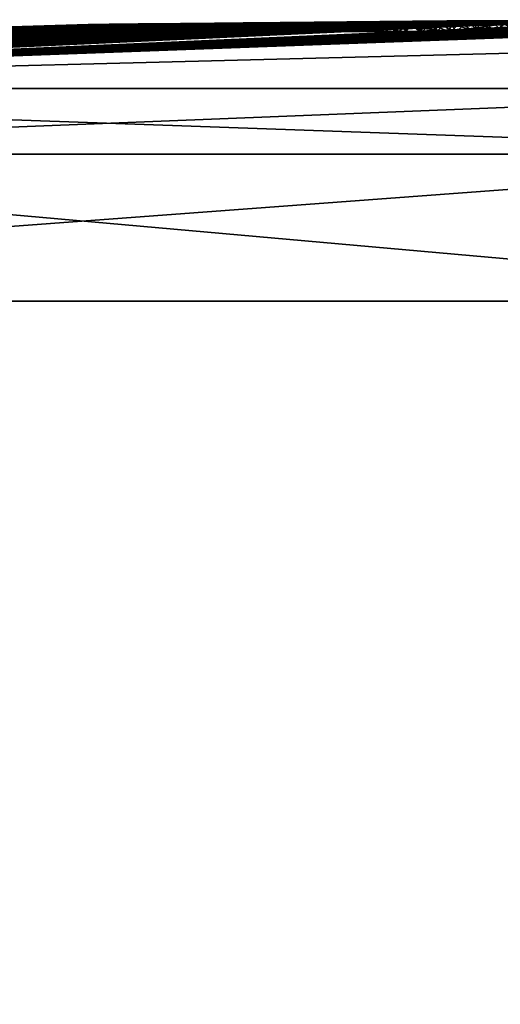
# Model space of a CAD drawing. Units: millimetres. Extents: x -243 to 284, y 0 to 69.
# Drawn here: x 236 to 240, y 62 to 69 of the extents above; entities that cross this region are included whole.
import ezdxf

# ---------------------------------------------------------------- set-up
doc = ezdxf.new("R2010")
doc.units = ezdxf.units.MM
doc.header["$LTSCALE"] = 65.185185
for name, color, linetype in [('467', 7, 'CONTINUOUS'), ('470', 7, 'CONTINUOUS'), ('473', 7, 'CONTINUOUS'), ('491', 7, 'CONTINUOUS'), ('492', 7, 'CONTINUOUS'), ('494', 7, 'CONTINUOUS'), ('495', 7, 'CONTINUOUS'), ('599', 7, 'CONTINUOUS'), ('600', 7, 'CONTINUOUS'), ('601', 7, 'CONTINUOUS'), ('602', 7, 'CONTINUOUS'), ('603', 7, 'CONTINUOUS')]:
    doc.layers.add(name, color=color, linetype=linetype)

msp = doc.modelspace()

# ---------------------------------------------------------------- linework, layer by layer
at = {"layer": '467', "linetype": 'Continuous'}
for points in [[(228.9535, 20.9026, 19.3334), (243, 20.9026, 23.8974), (229.188, 66.6275, 19.0105), (228.9535, 20.9026, 19.3334)], [(236.75, 55.9854, -22.7482), (228.9535, 20.9026, -19.3334), (229.188, 66.6275, -19.0105), (236.75, 55.9854, -22.7482)], [(243, 48.7, 23.6548), (243, 66.6275, 23.4983), (229.188, 66.6275, 19.0105), (243, 48.7, 23.6548)], [(240.1146, 47.5128, 23.4886), (243, 48.7, 23.6548), (229.188, 66.6275, 19.0105), (240.1146, 47.5128, 23.4886)], [(238.9001, 44.6227, 23.3329), (240.1146, 47.5128, 23.4886), (229.188, 66.6275, 19.0105), (238.9001, 44.6227, 23.3329)], [(243, 20.9026, 23.8974), (238.9001, 44.6227, 23.3329), (229.188, 66.6275, 19.0105), (243, 20.9026, 23.8974)], [(237.1567, 57.0124, -22.8468), (236.75, 55.9854, -22.7482), (229.188, 66.6275, -19.0105), (237.1567, 57.0124, -22.8468)], [(243, 66.6275, -23.4983), (237.1567, 57.0124, -22.8468), (229.188, 66.6275, -19.0105), (243, 66.6275, -23.4983)], [(237.6195, 57.3463, -22.9572), (237.1567, 57.0124, -22.8468), (243, 66.6275, -23.4983), (237.6195, 57.3463, -22.9572)], [(238.1777, 57.4837, -23.0797), (237.6195, 57.3463, -22.9572), (243, 66.6275, -23.4983), (238.1777, 57.4837, -23.0797)], [(240.5782, 57.5707, -23.4527), (238.1777, 57.4837, -23.0797), (243, 66.6275, -23.4983), (240.5782, 57.5707, -23.4527)]]:
    msp.add_3dface(points, dxfattribs=at)
at = {"layer": '470', "linetype": 'Continuous'}
for points in [[(243, 68.4446, -12.4648), (230.0308, 68.113, -17.8506), (243, 68.5918, -2.8604), (243, 68.4446, -12.4648)], [(243, 68.5918, -2.8604), (230.0308, 68.113, -17.8506), (242.8364, 68.5912, -2.9629), (243, 68.5918, -2.8604)], [(242.8364, 68.5912, -2.9629), (230.0308, 68.113, -17.8506), (242.6566, 68.5905, -3.0562), (242.8364, 68.5912, -2.9629)], [(240.6353, 68.593, 1.1793), (240.4176, 68.5921, 1.0917), (238.2112, 68.5727, 2.0992), (240.6353, 68.593, 1.1793)], [(238.7467, 68.5735, 2.907), (240.6353, 68.593, 1.1793), (238.2112, 68.5727, 2.0992), (238.7467, 68.5735, 2.907)], [(240.4176, 68.5921, 1.0917), (240.2548, 68.5914, 1.0221), (238.2112, 68.5727, 2.0992), (240.4176, 68.5921, 1.0917)], [(240.2548, 68.5914, 1.0221), (240.0857, 68.5906, 0.9434), (238.2112, 68.5727, 2.0992), (240.2548, 68.5914, 1.0221)], [(240.0857, 68.5906, 0.9434), (239.9099, 68.5897, 0.8556), (238.2112, 68.5727, 2.0992), (240.0857, 68.5906, 0.9434)], [(241.2191, 68.5949, 1.3946), (241.0353, 68.5944, 1.3293), (238.7467, 68.5735, 2.907), (241.2191, 68.5949, 1.3946)], [(239.6437, 68.58, 2.955), (241.2191, 68.5949, 1.3946), (238.7467, 68.5735, 2.907), (239.6437, 68.58, 2.955)], [(241.0353, 68.5944, 1.3293), (240.8408, 68.5938, 1.258), (238.7467, 68.5735, 2.907), (241.0353, 68.5944, 1.3293)], [(240.8408, 68.5938, 1.258), (240.6353, 68.593, 1.1793), (238.7467, 68.5735, 2.907), (240.8408, 68.5938, 1.258)], [(230.0308, 68.113, -17.8506), (222.0153, 68.113, -6.8183), (240.642, 68.5841, -3.2116), (230.0308, 68.113, -17.8506)], [(240.642, 68.5841, -3.2116), (222.0153, 68.113, -6.8183), (240.434, 68.5836, -3.1383), (240.642, 68.5841, -3.2116)], [(240.434, 68.5836, -3.1383), (222.0153, 68.113, -6.8183), (240.2324, 68.5831, -3.0483), (240.434, 68.5836, -3.1383)], [(240.2324, 68.5831, -3.0483), (222.0153, 68.113, -6.8183), (240.0389, 68.5826, -2.9433), (240.2324, 68.5831, -3.0483)], [(240.0389, 68.5826, -2.9433), (222.0153, 68.113, -6.8183), (239.8544, 68.5821, -2.8253), (240.0389, 68.5826, -2.9433)], [(238.8162, 68.5822, -0.5729), (222.0153, 68.113, 6.8183), (237.3963, 68.5684, -0.4871), (238.8162, 68.5822, -0.5729)], [(222.0153, 68.113, 6.8183), (238.8162, 68.5822, -0.5729), (237.4286, 68.5682, -0.9005), (222.0153, 68.113, 6.8183)], [(239.8544, 68.5821, -2.8253), (222.0153, 68.113, -6.8183), (239.6792, 68.5817, -2.6948), (239.8544, 68.5821, -2.8253)], [(239.6792, 68.5817, -2.6948), (222.0153, 68.113, -6.8183), (239.517, 68.5814, -2.553), (239.6792, 68.5817, -2.6948)], [(239.517, 68.5814, -2.553), (222.0153, 68.113, -6.8183), (239.3539, 68.581, -2.3819), (239.517, 68.5814, -2.553)], [(239.3539, 68.581, -2.3819), (222.0153, 68.113, -6.8183), (239.211, 68.5808, -2.2012), (239.3539, 68.581, -2.3819)], [(239.211, 68.5808, -2.2012), (222.0153, 68.113, -6.8183), (239.0888, 68.5807, -2.0126), (239.211, 68.5808, -2.2012)], [(239.0888, 68.5807, -2.0126), (222.0153, 68.113, -6.8183), (238.277, 68.5722, -2.3457), (239.0888, 68.5807, -2.0126)], [(238.277, 68.5722, -2.3457), (222.0153, 68.113, -6.8183), (238.0097, 68.5693, -2.4033), (238.277, 68.5722, -2.3457)], [(238.0097, 68.5693, -2.4033), (222.0153, 68.113, -6.8183), (237.629, 68.5662, -2.22), (238.0097, 68.5693, -2.4033)], [(222.0153, 68.113, 6.8183), (237.1005, 68.5651, -0.3441), (237.3963, 68.5684, -0.4871), (222.0153, 68.113, 6.8183)], [(237.259, 68.5659, -1.076), (222.0153, 68.113, 6.8183), (237.4286, 68.5682, -0.9005), (237.259, 68.5659, -1.076)], [(237.629, 68.5662, -2.22), (222.0153, 68.113, -6.8183), (237.388, 68.5648, -1.938), (237.629, 68.5662, -2.22)], [(237.239, 68.5643, -1.5988), (222.0153, 68.113, 6.8183), (237.259, 68.5659, -1.076), (237.239, 68.5643, -1.5988)], [(236.9905, 68.5638, -0.2397), (237.1005, 68.5651, -0.3441), (222.0153, 68.113, 6.8183), (236.9905, 68.5638, -0.2397)], [(222.0153, 68.113, -6.8183), (237.239, 68.5643, -1.5988), (237.388, 68.5648, -1.938), (222.0153, 68.113, -6.8183)], [(222.0153, 68.113, -6.8183), (222.0153, 68.113, 6.8183), (237.239, 68.5643, -1.5988), (222.0153, 68.113, -6.8183)], [(236.8999, 68.5628, -0.1032), (236.9905, 68.5638, -0.2397), (222.0153, 68.113, 6.8183), (236.8999, 68.5628, -0.1032)], [(236.8299, 68.5619, 0.0598), (236.8999, 68.5628, -0.1032), (222.0153, 68.113, 6.8183), (236.8299, 68.5619, 0.0598)], [(236.7815, 68.5613, 0.2445), (236.8299, 68.5619, 0.0598), (222.0153, 68.113, 6.8183), (236.7815, 68.5613, 0.2445)], [(236.7593, 68.5609, 0.4066), (236.7815, 68.5613, 0.2445), (222.0153, 68.113, 6.8183), (236.7593, 68.5609, 0.4066)], [(236.7501, 68.5606, 0.5802), (236.7593, 68.5609, 0.4066), (222.0153, 68.113, 6.8183), (236.7501, 68.5606, 0.5802)], [(236.7536, 68.5604, 0.7645), (236.7501, 68.5606, 0.5802), (222.0153, 68.113, 6.8183), (236.7536, 68.5604, 0.7645)], [(237.0335, 68.5605, 1.9845), (236.9667, 68.5603, 1.8096), (222.0153, 68.113, 6.8183), (237.0335, 68.5605, 1.9845)], [(230.0308, 68.113, 17.8506), (237.0335, 68.5605, 1.9845), (222.0153, 68.113, 6.8183), (230.0308, 68.113, 17.8506)], [(236.7686, 68.5603, 0.9592), (236.7536, 68.5604, 0.7645), (222.0153, 68.113, 6.8183), (236.7686, 68.5603, 0.9592)], [(236.797, 68.5602, 1.1645), (236.7686, 68.5603, 0.9592), (222.0153, 68.113, 6.8183), (236.797, 68.5602, 1.1645)], [(236.9667, 68.5603, 1.8096), (236.9103, 68.5602, 1.6399), (222.0153, 68.113, 6.8183), (236.9667, 68.5603, 1.8096)], [(236.8262, 68.5602, 1.3172), (236.797, 68.5602, 1.1645), (222.0153, 68.113, 6.8183), (236.8262, 68.5602, 1.3172)], [(236.8638, 68.5602, 1.4759), (236.8262, 68.5602, 1.3172), (222.0153, 68.113, 6.8183), (236.8638, 68.5602, 1.4759)], [(236.9103, 68.5602, 1.6399), (236.8638, 68.5602, 1.4759), (222.0153, 68.113, 6.8183), (236.9103, 68.5602, 1.6399)], [(242.6566, 68.5905, -3.0562), (230.0308, 68.113, -17.8506), (242.4605, 68.5899, -3.1387), (242.6566, 68.5905, -3.0562)], [(242.4605, 68.5899, -3.1387), (230.0308, 68.113, -17.8506), (242.2465, 68.5891, -3.2084), (242.4605, 68.5899, -3.1387)], [(242.2465, 68.5891, -3.2084), (230.0308, 68.113, -17.8506), (242.0188, 68.5884, -3.2629), (242.2465, 68.5891, -3.2084)], [(242.0188, 68.5884, -3.2629), (230.0308, 68.113, -17.8506), (241.7831, 68.5876, -3.3016), (242.0188, 68.5884, -3.2629)], [(241.7831, 68.5876, -3.3016), (230.0308, 68.113, -17.8506), (241.5383, 68.5868, -3.3246), (241.7831, 68.5876, -3.3016)], [(241.5383, 68.5868, -3.3246), (230.0308, 68.113, -17.8506), (241.2899, 68.586, -3.3258), (241.5383, 68.5868, -3.3246)], [(241.2899, 68.586, -3.3258), (230.0308, 68.113, -17.8506), (241.0712, 68.5854, -3.3057), (241.2899, 68.586, -3.3258)], [(241.0712, 68.5854, -3.3057), (230.0308, 68.113, -17.8506), (240.8548, 68.5847, -3.2675), (241.0712, 68.5854, -3.3057)], [(240.8548, 68.5847, -3.2675), (230.0308, 68.113, -17.8506), (240.642, 68.5841, -3.2116), (240.8548, 68.5847, -3.2675)], [(239.8181, 68.5698, 4.4824), (239.639, 68.5692, 4.4181), (230.0308, 68.113, 17.8506), (239.8181, 68.5698, 4.4824)], [(243, 68.113, 22.0646), (239.8181, 68.5698, 4.4824), (230.0308, 68.113, 17.8506), (243, 68.113, 22.0646)], [(239.639, 68.5692, 4.4181), (239.4664, 68.5686, 4.3481), (230.0308, 68.113, 17.8506), (239.639, 68.5692, 4.4181)], [(239.4664, 68.5686, 4.3481), (239.3006, 68.5681, 4.2733), (230.0308, 68.113, 17.8506), (239.4664, 68.5686, 4.3481)], [(239.3006, 68.5681, 4.2733), (239.1417, 68.5675, 4.1947), (230.0308, 68.113, 17.8506), (239.3006, 68.5681, 4.2733)], [(239.1417, 68.5675, 4.1947), (238.9902, 68.567, 4.1131), (230.0308, 68.113, 17.8506), (239.1417, 68.5675, 4.1947)], [(238.9902, 68.567, 4.1131), (238.8462, 68.5665, 4.0289), (230.0308, 68.113, 17.8506), (238.9902, 68.567, 4.1131)], [(238.8462, 68.5665, 4.0289), (238.709, 68.5661, 3.9425), (230.0308, 68.113, 17.8506), (238.8462, 68.5665, 4.0289)], [(238.709, 68.5661, 3.9425), (238.5779, 68.5656, 3.8539), (230.0308, 68.113, 17.8506), (238.709, 68.5661, 3.9425)], [(238.5779, 68.5656, 3.8539), (238.4525, 68.5652, 3.7634), (230.0308, 68.113, 17.8506), (238.5779, 68.5656, 3.8539)], [(238.4525, 68.5652, 3.7634), (238.3334, 68.5648, 3.6718), (230.0308, 68.113, 17.8506), (238.4525, 68.5652, 3.7634)], [(238.3334, 68.5648, 3.6718), (238.1767, 68.5642, 3.542), (230.0308, 68.113, 17.8506), (238.3334, 68.5648, 3.6718)], [(238.1767, 68.5642, 3.542), (238.0304, 68.5637, 3.4103), (230.0308, 68.113, 17.8506), (238.1767, 68.5642, 3.542)], [(238.0304, 68.5637, 3.4103), (237.8941, 68.5632, 3.2772), (230.0308, 68.113, 17.8506), (238.0304, 68.5637, 3.4103)], [(237.8941, 68.5632, 3.2772), (237.768, 68.5628, 3.1439), (230.0308, 68.113, 17.8506), (237.8941, 68.5632, 3.2772)], [(237.768, 68.5628, 3.1439), (237.6516, 68.5623, 3.01), (230.0308, 68.113, 17.8506), (237.768, 68.5628, 3.1439)], [(237.6516, 68.5623, 3.01), (237.5446, 68.562, 2.8759), (230.0308, 68.113, 17.8506), (237.6516, 68.5623, 3.01)], [(237.5446, 68.562, 2.8759), (237.447, 68.5617, 2.7426), (230.0308, 68.113, 17.8506), (237.5446, 68.562, 2.8759)], [(237.447, 68.5617, 2.7426), (237.358, 68.5614, 2.61), (230.0308, 68.113, 17.8506), (237.447, 68.5617, 2.7426)], [(237.358, 68.5614, 2.61), (237.277, 68.5611, 2.4781), (230.0308, 68.113, 17.8506), (237.358, 68.5614, 2.61)], [(237.277, 68.5611, 2.4781), (237.2042, 68.5609, 2.3476), (230.0308, 68.113, 17.8506), (237.277, 68.5611, 2.4781)], [(237.2042, 68.5609, 2.3476), (237.1124, 68.5607, 2.1641), (230.0308, 68.113, 17.8506), (237.2042, 68.5609, 2.3476)], [(237.1124, 68.5607, 2.1641), (237.0335, 68.5605, 1.9845), (230.0308, 68.113, 17.8506), (237.1124, 68.5607, 2.1641)], [(237.6581, 68.5712, -0.4865), (238.8162, 68.5822, -0.5729), (237.3963, 68.5684, -0.4871), (237.6581, 68.5712, -0.4865)], [(237.4286, 68.5682, -0.9005), (238.8162, 68.5822, -0.5729), (237.6745, 68.5709, -0.8663), (237.4286, 68.5682, -0.9005)], [(238.8628, 68.5828, -0.3626), (238.8162, 68.5822, -0.5729), (237.6581, 68.5712, -0.4865), (238.8628, 68.5828, -0.3626)], [(237.8345, 68.5732, -0.3495), (238.8628, 68.5828, -0.3626), (237.6581, 68.5712, -0.4865), (237.8345, 68.5732, -0.3495)], [(238.8162, 68.5822, -0.5729), (238.7918, 68.5817, -0.7918), (237.6745, 68.5709, -0.8663), (238.8162, 68.5822, -0.5729)], [(237.6745, 68.5709, -0.8663), (238.7918, 68.5817, -0.7918), (238.1483, 68.5752, -1.1374), (237.6745, 68.5709, -0.8663)], [(238.9295, 68.5834, -0.1629), (238.8628, 68.5828, -0.3626), (237.8345, 68.5732, -0.3495), (238.9295, 68.5834, -0.1629)], [(237.9005, 68.574, -0.135), (238.9295, 68.5834, -0.1629), (237.8345, 68.5732, -0.3495), (237.9005, 68.574, -0.135)], [(239.5662, 68.5878, 0.6395), (239.4041, 68.5868, 0.5097), (237.8705, 68.5731, 0.7949), (239.5662, 68.5878, 0.6395)], [(238.2112, 68.5727, 2.0992), (239.5662, 68.5878, 0.6395), (237.8705, 68.5731, 0.7949), (238.2112, 68.5727, 2.0992)], [(239.4041, 68.5868, 0.5097), (239.2579, 68.5859, 0.3629), (237.8705, 68.5731, 0.7949), (239.4041, 68.5868, 0.5097)], [(239.2579, 68.5859, 0.3629), (239.1271, 68.585, 0.2012), (237.8705, 68.5731, 0.7949), (239.2579, 68.5859, 0.3629)], [(239.1271, 68.585, 0.2012), (239.017, 68.5841, 0.0252), (237.8705, 68.5731, 0.7949), (239.1271, 68.585, 0.2012)], [(237.8705, 68.5731, 0.7949), (239.017, 68.5841, 0.0252), (237.9005, 68.574, -0.135), (237.8705, 68.5731, 0.7949)], [(239.017, 68.5841, 0.0252), (238.9295, 68.5834, -0.1629), (237.9005, 68.574, -0.135), (239.017, 68.5841, 0.0252)], [(238.7918, 68.5817, -0.7918), (238.7915, 68.5813, -1.0177), (238.1483, 68.5752, -1.1374), (238.7918, 68.5817, -0.7918)], [(238.7915, 68.5813, -1.0177), (238.8114, 68.581, -1.2192), (238.1483, 68.5752, -1.1374), (238.7915, 68.5813, -1.0177)], [(238.1483, 68.5752, -1.1374), (238.8114, 68.581, -1.2192), (238.3482, 68.5764, -1.4152), (238.1483, 68.5752, -1.1374)], [(239.9099, 68.5897, 0.8556), (239.7364, 68.5888, 0.7542), (238.2112, 68.5727, 2.0992), (239.9099, 68.5897, 0.8556)], [(239.7364, 68.5888, 0.7542), (239.5662, 68.5878, 0.6395), (238.2112, 68.5727, 2.0992), (239.7364, 68.5888, 0.7542)], [(238.4391, 68.5746, -2.136), (239.0888, 68.5807, -2.0126), (238.277, 68.5722, -2.3457), (238.4391, 68.5746, -2.136)], [(238.8114, 68.581, -1.2192), (238.851, 68.5808, -1.4215), (238.3482, 68.5764, -1.4152), (238.8114, 68.581, -1.2192)], [(238.3482, 68.5764, -1.4152), (238.851, 68.5808, -1.4215), (238.4609, 68.5764, -1.7376), (238.3482, 68.5764, -1.4152)], [(238.9886, 68.5806, -1.8187), (239.0888, 68.5807, -2.0126), (238.4391, 68.5746, -2.136), (238.9886, 68.5806, -1.8187)], [(238.4609, 68.5764, -1.7376), (238.9886, 68.5806, -1.8187), (238.4391, 68.5746, -2.136), (238.4609, 68.5764, -1.7376)], [(238.851, 68.5808, -1.4215), (238.91, 68.5807, -1.6217), (238.4609, 68.5764, -1.7376), (238.851, 68.5808, -1.4215)], [(238.91, 68.5807, -1.6217), (238.9886, 68.5806, -1.8187), (238.4609, 68.5764, -1.7376), (238.91, 68.5807, -1.6217)], [(239.6376, 68.5796, 3.0235), (239.6437, 68.58, 2.955), (238.7467, 68.5735, 2.907), (239.6376, 68.5796, 3.0235)], [(239.7249, 68.5756, 3.7013), (239.6376, 68.5796, 3.0235), (238.7467, 68.5735, 2.907), (239.7249, 68.5756, 3.7013)], [(243, 68.113, -22.0646), (230.0308, 68.113, -17.8506), (243, 68.4446, -12.4648), (243, 68.113, -22.0646)]]:
    msp.add_3dface(points, dxfattribs=at)
at = {"layer": '473', "linetype": 'Continuous'}
for points in [[(243, 68.113, 22.0646), (230.0308, 68.113, 17.8506), (243, 67.6561, 23.0777), (243, 68.113, 22.0646)], [(243, 67.6561, 23.0777), (230.0308, 68.113, 17.8506), (231.4612, 67.6561, 19.9858), (243, 67.6561, 23.0777)], [(230.0308, 68.113, -17.8506), (243, 68.113, -22.0646), (231.4612, 67.6561, -19.9858), (230.0308, 68.113, -17.8506)], [(243, 68.113, -22.0646), (243, 67.6561, -23.0777), (231.4612, 67.6561, -19.9858), (243, 68.113, -22.0646)], [(229.188, 66.6275, 19.0105), (243, 66.6275, 23.4983), (231.4612, 67.6561, 19.9858), (229.188, 66.6275, 19.0105)], [(243, 66.6275, -23.4983), (229.188, 66.6275, -19.0105), (243, 67.6561, -23.0777), (243, 66.6275, -23.4983)], [(243, 67.6561, -23.0777), (229.188, 66.6275, -19.0105), (231.4612, 67.6561, -19.9858), (243, 67.6561, -23.0777)], [(243, 66.6275, 23.4983), (243, 67.6561, 23.0777), (231.4612, 67.6561, 19.9858), (243, 66.6275, 23.4983)]]:
    msp.add_3dface(points, dxfattribs=at)
at = {"layer": '491', "linetype": 'Continuous'}
for points in [[(237.3963, 68.5684, -0.4871), (237.1005, 68.5651, -0.3441), (237.369, 68.513, -0.4795), (237.3963, 68.5684, -0.4871)], [(237.369, 68.513, -0.4795), (237.1005, 68.5651, -0.3441), (237.1005, 68.513, -0.3441), (237.369, 68.513, -0.4795)], [(237.6271, 68.513, -0.4943), (237.3963, 68.5684, -0.4871), (237.369, 68.513, -0.4795), (237.6271, 68.513, -0.4943)], [(237.6581, 68.5712, -0.4865), (237.3963, 68.5684, -0.4871), (237.6271, 68.513, -0.4943), (237.6581, 68.5712, -0.4865)], [(237.8192, 68.513, -0.3715), (237.6581, 68.5712, -0.4865), (237.6271, 68.513, -0.4943), (237.8192, 68.513, -0.3715)], [(237.8345, 68.5732, -0.3495), (237.6581, 68.5712, -0.4865), (237.8192, 68.513, -0.3715), (237.8345, 68.5732, -0.3495)], [(237.9005, 68.513, -0.135), (237.8345, 68.5732, -0.3495), (237.8192, 68.513, -0.3715), (237.9005, 68.513, -0.135)], [(237.9005, 68.574, -0.135), (237.8345, 68.5732, -0.3495), (237.9005, 68.513, -0.135), (237.9005, 68.574, -0.135)]]:
    msp.add_3dface(points, dxfattribs=at)
at = {"layer": '492', "linetype": 'Continuous'}
for points in [[(236.7593, 68.5609, 0.4066), (236.7501, 68.5606, 0.5802), (236.7502, 68.513, 0.5662), (236.7593, 68.5609, 0.4066)], [(236.7501, 68.5606, 0.5802), (236.7536, 68.5604, 0.7645), (236.7502, 68.513, 0.5662), (236.7501, 68.5606, 0.5802)], [(236.7624, 68.513, 0.3757), (236.7593, 68.5609, 0.4066), (236.7502, 68.513, 0.5662), (236.7624, 68.513, 0.3757)], [(236.7502, 68.513, 0.5662), (236.7536, 68.5604, 0.7645), (236.7538, 68.513, 0.7685), (236.7502, 68.513, 0.5662)], [(236.7536, 68.5604, 0.7645), (236.7686, 68.5603, 0.9592), (236.7538, 68.513, 0.7685), (236.7536, 68.5604, 0.7645)], [(236.7538, 68.513, 0.7685), (236.7686, 68.5603, 0.9592), (236.7642, 68.513, 0.916), (236.7538, 68.513, 0.7685)], [(236.7815, 68.5613, 0.2445), (236.7593, 68.5609, 0.4066), (236.7624, 68.513, 0.3757), (236.7815, 68.5613, 0.2445)], [(236.7912, 68.513, 0.1977), (236.7815, 68.5613, 0.2445), (236.7624, 68.513, 0.3757), (236.7912, 68.513, 0.1977)], [(236.7642, 68.513, 0.916), (236.7686, 68.5603, 0.9592), (236.782, 68.513, 1.0684), (236.7642, 68.513, 0.916)], [(236.7686, 68.5603, 0.9592), (236.797, 68.5602, 1.1645), (236.782, 68.513, 1.0684), (236.7686, 68.5603, 0.9592)], [(236.8299, 68.5619, 0.0598), (236.7815, 68.5613, 0.2445), (236.7912, 68.513, 0.1977), (236.8299, 68.5619, 0.0598)], [(236.782, 68.513, 1.0684), (236.797, 68.5602, 1.1645), (236.808, 68.513, 1.2257), (236.782, 68.513, 1.0684)], [(236.8398, 68.513, 0.0322), (236.8299, 68.5619, 0.0598), (236.7912, 68.513, 0.1977), (236.8398, 68.513, 0.0322)], [(236.797, 68.5602, 1.1645), (236.8262, 68.5602, 1.3172), (236.808, 68.513, 1.2257), (236.797, 68.5602, 1.1645)], [(236.808, 68.513, 1.2257), (236.8262, 68.5602, 1.3172), (236.842, 68.513, 1.3878), (236.808, 68.513, 1.2257)], [(236.8262, 68.5602, 1.3172), (236.8638, 68.5602, 1.4759), (236.842, 68.513, 1.3878), (236.8262, 68.5602, 1.3172)], [(236.8999, 68.5628, -0.1032), (236.8299, 68.5619, 0.0598), (236.8398, 68.513, 0.0322), (236.8999, 68.5628, -0.1032)], [(236.9086, 68.513, -0.1193), (236.8999, 68.5628, -0.1032), (236.8398, 68.513, 0.0322), (236.9086, 68.513, -0.1193)], [(236.842, 68.513, 1.3878), (236.8638, 68.5602, 1.4759), (236.8851, 68.513, 1.5543), (236.842, 68.513, 1.3878)], [(236.8638, 68.5602, 1.4759), (236.9103, 68.5602, 1.6399), (236.8851, 68.513, 1.5543), (236.8638, 68.5602, 1.4759)], [(236.8851, 68.513, 1.5543), (236.9103, 68.5602, 1.6399), (236.9375, 68.513, 1.7251), (236.8851, 68.513, 1.5543)], [(236.9905, 68.5638, -0.2397), (236.8999, 68.5628, -0.1032), (236.9086, 68.513, -0.1193), (236.9905, 68.5638, -0.2397)], [(236.9954, 68.513, -0.2442), (236.9905, 68.5638, -0.2397), (236.9086, 68.513, -0.1193), (236.9954, 68.513, -0.2442)], [(236.9103, 68.5602, 1.6399), (236.9667, 68.5603, 1.8096), (236.9375, 68.513, 1.7251), (236.9103, 68.5602, 1.6399)], [(236.9375, 68.513, 1.7251), (236.9667, 68.5603, 1.8096), (236.9997, 68.513, 1.8999), (236.9375, 68.513, 1.7251)], [(236.9667, 68.5603, 1.8096), (237.0335, 68.5605, 1.9845), (236.9997, 68.513, 1.8999), (236.9667, 68.5603, 1.8096)], [(237.1005, 68.5651, -0.3441), (236.9905, 68.5638, -0.2397), (237.1005, 68.513, -0.3441), (237.1005, 68.5651, -0.3441)], [(237.1005, 68.513, -0.3441), (236.9905, 68.5638, -0.2397), (236.9954, 68.513, -0.2442), (237.1005, 68.513, -0.3441)], [(236.9997, 68.513, 1.8999), (237.0335, 68.5605, 1.9845), (237.0733, 68.513, 2.0775), (236.9997, 68.513, 1.8999)], [(237.0335, 68.5605, 1.9845), (237.1124, 68.5607, 2.1641), (237.0733, 68.513, 2.0775), (237.0335, 68.5605, 1.9845)], [(237.0733, 68.513, 2.0775), (237.1124, 68.5607, 2.1641), (237.1576, 68.513, 2.2583), (237.0733, 68.513, 2.0775)], [(237.1124, 68.5607, 2.1641), (237.2042, 68.5609, 2.3476), (237.1576, 68.513, 2.2583), (237.1124, 68.5607, 2.1641)], [(237.1576, 68.513, 2.2583), (237.2042, 68.5609, 2.3476), (237.2559, 68.513, 2.4412), (237.1576, 68.513, 2.2583)], [(237.2042, 68.5609, 2.3476), (237.277, 68.5611, 2.4781), (237.2559, 68.513, 2.4412), (237.2042, 68.5609, 2.3476)], [(237.2559, 68.513, 2.4412), (237.277, 68.5611, 2.4781), (237.3353, 68.513, 2.5733), (237.2559, 68.513, 2.4412)], [(237.277, 68.5611, 2.4781), (237.358, 68.5614, 2.61), (237.3353, 68.513, 2.5733), (237.277, 68.5611, 2.4781)], [(237.3353, 68.513, 2.5733), (237.358, 68.5614, 2.61), (237.422, 68.513, 2.7066), (237.3353, 68.513, 2.5733)], [(237.358, 68.5614, 2.61), (237.447, 68.5617, 2.7426), (237.422, 68.513, 2.7066), (237.358, 68.5614, 2.61)], [(237.422, 68.513, 2.7066), (237.447, 68.5617, 2.7426), (237.5171, 68.513, 2.8401), (237.422, 68.513, 2.7066)], [(237.447, 68.5617, 2.7426), (237.5446, 68.562, 2.8759), (237.5171, 68.513, 2.8401), (237.447, 68.5617, 2.7426)], [(237.5171, 68.513, 2.8401), (237.5446, 68.562, 2.8759), (237.6215, 68.513, 2.973), (237.5171, 68.513, 2.8401)], [(237.5446, 68.562, 2.8759), (237.6516, 68.5623, 3.01), (237.6215, 68.513, 2.973), (237.5446, 68.562, 2.8759)], [(237.6215, 68.513, 2.973), (237.6516, 68.5623, 3.01), (237.7349, 68.513, 3.1065), (237.6215, 68.513, 2.973)], [(237.6516, 68.5623, 3.01), (237.768, 68.5628, 3.1439), (237.7349, 68.513, 3.1065), (237.6516, 68.5623, 3.01)], [(237.7349, 68.513, 3.1065), (237.768, 68.5628, 3.1439), (237.8569, 68.513, 3.2391), (237.7349, 68.513, 3.1065)], [(237.768, 68.5628, 3.1439), (237.8941, 68.5632, 3.2772), (237.8569, 68.513, 3.2391), (237.768, 68.5628, 3.1439)], [(237.8569, 68.513, 3.2391), (237.8941, 68.5632, 3.2772), (237.9872, 68.513, 3.3693), (237.8569, 68.513, 3.2391)], [(237.8941, 68.5632, 3.2772), (238.0304, 68.5637, 3.4103), (237.9872, 68.513, 3.3693), (237.8941, 68.5632, 3.2772)], [(237.9872, 68.513, 3.3693), (238.0304, 68.5637, 3.4103), (238.1272, 68.513, 3.4979), (237.9872, 68.513, 3.3693)], [(238.0304, 68.5637, 3.4103), (238.1767, 68.5642, 3.542), (238.1272, 68.513, 3.4979), (238.0304, 68.5637, 3.4103)], [(238.1272, 68.513, 3.4979), (238.1767, 68.5642, 3.542), (238.2761, 68.513, 3.6249), (238.1272, 68.513, 3.4979)], [(238.1767, 68.5642, 3.542), (238.3334, 68.5648, 3.6718), (238.2761, 68.513, 3.6249), (238.1767, 68.5642, 3.542)], [(238.2761, 68.513, 3.6249), (238.3334, 68.5648, 3.6718), (238.4307, 68.513, 3.7469), (238.2761, 68.513, 3.6249)], [(238.3334, 68.5648, 3.6718), (238.4525, 68.5652, 3.7634), (238.4307, 68.513, 3.7469), (238.3334, 68.5648, 3.6718)], [(238.4525, 68.5652, 3.7634), (238.5779, 68.5656, 3.8539), (238.4307, 68.513, 3.7469), (238.4525, 68.5652, 3.7634)], [(238.4307, 68.513, 3.7469), (238.5779, 68.5656, 3.8539), (238.589, 68.513, 3.8615), (238.4307, 68.513, 3.7469)], [(238.5779, 68.5656, 3.8539), (238.709, 68.5661, 3.9425), (238.589, 68.513, 3.8615), (238.5779, 68.5656, 3.8539)], [(238.589, 68.513, 3.8615), (238.709, 68.5661, 3.9425), (238.7534, 68.513, 3.9705), (238.589, 68.513, 3.8615)], [(238.709, 68.5661, 3.9425), (238.8462, 68.5665, 4.0289), (238.7534, 68.513, 3.9705), (238.709, 68.5661, 3.9425)], [(238.7534, 68.513, 3.9705), (238.8462, 68.5665, 4.0289), (238.9213, 68.513, 4.0728), (238.7534, 68.513, 3.9705)], [(238.8462, 68.5665, 4.0289), (238.9902, 68.567, 4.1131), (238.9213, 68.513, 4.0728), (238.8462, 68.5665, 4.0289)], [(238.9213, 68.513, 4.0728), (238.9902, 68.567, 4.1131), (239.0886, 68.513, 4.1668), (238.9213, 68.513, 4.0728)], [(238.9902, 68.567, 4.1131), (239.1417, 68.5675, 4.1947), (239.0886, 68.513, 4.1668), (238.9902, 68.567, 4.1131)], [(239.0886, 68.513, 4.1668), (239.1417, 68.5675, 4.1947), (239.2678, 68.513, 4.2579), (239.0886, 68.513, 4.1668)], [(239.1417, 68.5675, 4.1947), (239.3006, 68.5681, 4.2733), (239.2678, 68.513, 4.2579), (239.1417, 68.5675, 4.1947)], [(239.2678, 68.513, 4.2579), (239.3006, 68.5681, 4.2733), (239.4473, 68.513, 4.3396), (239.2678, 68.513, 4.2579)], [(239.3006, 68.5681, 4.2733), (239.4664, 68.5686, 4.3481), (239.4473, 68.513, 4.3396), (239.3006, 68.5681, 4.2733)], [(239.4473, 68.513, 4.3396), (239.4664, 68.5686, 4.3481), (239.6256, 68.513, 4.4125), (239.4473, 68.513, 4.3396)], [(239.4664, 68.5686, 4.3481), (239.639, 68.5692, 4.4181), (239.6256, 68.513, 4.4125), (239.4664, 68.5686, 4.3481)], [(239.6256, 68.513, 4.4125), (239.639, 68.5692, 4.4181), (239.8018, 68.513, 4.477), (239.6256, 68.513, 4.4125)]]:
    msp.add_3dface(points, dxfattribs=at)
at = {"layer": '494', "linetype": 'Continuous'}
for points in [[(237.8705, 68.5731, 0.7949), (237.9005, 68.574, -0.135), (237.9294, 68.513, 1.2852), (237.8705, 68.5731, 0.7949)], [(238.2112, 68.5727, 2.0992), (237.8705, 68.5731, 0.7949), (237.9294, 68.513, 1.2852), (238.2112, 68.5727, 2.0992)], [(237.9005, 68.574, -0.135), (237.9005, 68.513, -0.135), (237.9294, 68.513, 1.2852), (237.9005, 68.574, -0.135)], [(238.5634, 68.513, 2.6802), (238.2112, 68.5727, 2.0992), (237.9294, 68.513, 1.2852), (238.5634, 68.513, 2.6802)], [(238.7467, 68.5735, 2.907), (238.2112, 68.5727, 2.0992), (238.5634, 68.513, 2.6802), (238.7467, 68.5735, 2.907)], [(239.2786, 68.513, 3.4048), (238.7467, 68.5735, 2.907), (238.5634, 68.513, 2.6802), (239.2786, 68.513, 3.4048)], [(239.7249, 68.5756, 3.7013), (238.7467, 68.5735, 2.907), (239.2786, 68.513, 3.4048), (239.7249, 68.5756, 3.7013)], [(240.386, 68.513, 3.9993), (239.7249, 68.5756, 3.7013), (239.2786, 68.513, 3.4048), (240.386, 68.513, 3.9993)]]:
    msp.add_3dface(points, dxfattribs=at)
at = {"layer": '495', "linetype": 'Continuous'}
for points in [[(238.7915, 68.5813, -1.0177), (238.7918, 68.5817, -0.7918), (238.7912, 68.513, -0.8855), (238.7915, 68.5813, -1.0177)], [(238.7912, 68.513, -0.8855), (238.7918, 68.5817, -0.7918), (238.8034, 68.513, -0.6695), (238.7912, 68.513, -0.8855)], [(238.8014, 68.513, -1.1298), (238.7915, 68.5813, -1.0177), (238.7912, 68.513, -0.8855), (238.8014, 68.513, -1.1298)], [(238.8114, 68.581, -1.2192), (238.7915, 68.5813, -1.0177), (238.8014, 68.513, -1.1298), (238.8114, 68.581, -1.2192)], [(238.7918, 68.5817, -0.7918), (238.8162, 68.5822, -0.5729), (238.8034, 68.513, -0.6695), (238.7918, 68.5817, -0.7918)], [(238.8353, 68.513, -1.3583), (238.8114, 68.581, -1.2192), (238.8014, 68.513, -1.1298), (238.8353, 68.513, -1.3583)], [(238.8034, 68.513, -0.6695), (238.8162, 68.5822, -0.5729), (238.8381, 68.513, -0.4625), (238.8034, 68.513, -0.6695)], [(238.851, 68.5808, -1.4215), (238.8114, 68.581, -1.2192), (238.8353, 68.513, -1.3583), (238.851, 68.5808, -1.4215)], [(238.8162, 68.5822, -0.5729), (238.8628, 68.5828, -0.3626), (238.8381, 68.513, -0.4625), (238.8162, 68.5822, -0.5729)], [(238.8951, 68.513, -1.5763), (238.851, 68.5808, -1.4215), (238.8353, 68.513, -1.3583), (238.8951, 68.513, -1.5763)], [(238.8381, 68.513, -0.4625), (238.8628, 68.5828, -0.3626), (238.8954, 68.513, -0.259), (238.8381, 68.513, -0.4625)], [(238.91, 68.5807, -1.6217), (238.851, 68.5808, -1.4215), (238.8951, 68.513, -1.5763), (238.91, 68.5807, -1.6217)], [(238.8628, 68.5828, -0.3626), (238.9295, 68.5834, -0.1629), (238.8954, 68.513, -0.259), (238.8628, 68.5828, -0.3626)], [(238.9727, 68.513, -1.7811), (238.91, 68.5807, -1.6217), (238.8951, 68.513, -1.5763), (238.9727, 68.513, -1.7811)], [(238.8954, 68.513, -0.259), (238.9295, 68.5834, -0.1629), (238.9735, 68.513, -0.0632), (238.8954, 68.513, -0.259)], [(238.9886, 68.5806, -1.8187), (238.91, 68.5807, -1.6217), (238.9727, 68.513, -1.7811), (238.9886, 68.5806, -1.8187)], [(238.9295, 68.5834, -0.1629), (239.017, 68.5841, 0.0252), (238.9735, 68.513, -0.0632), (238.9295, 68.5834, -0.1629)], [(239.0641, 68.513, -1.97), (238.9886, 68.5806, -1.8187), (238.9727, 68.513, -1.7811), (239.0641, 68.513, -1.97)], [(238.9735, 68.513, -0.0632), (239.017, 68.5841, 0.0252), (239.0703, 68.513, 0.1168), (238.9735, 68.513, -0.0632)], [(239.0888, 68.5807, -2.0126), (238.9886, 68.5806, -1.8187), (239.0641, 68.513, -1.97), (239.0888, 68.5807, -2.0126)], [(239.017, 68.5841, 0.0252), (239.1271, 68.585, 0.2012), (239.0703, 68.513, 0.1168), (239.017, 68.5841, 0.0252)], [(239.1716, 68.513, -2.1445), (239.0888, 68.5807, -2.0126), (239.0641, 68.513, -1.97), (239.1716, 68.513, -2.1445)], [(239.0703, 68.513, 0.1168), (239.1271, 68.585, 0.2012), (239.1905, 68.513, 0.2819), (239.0703, 68.513, 0.1168)], [(239.211, 68.5808, -2.2012), (239.0888, 68.5807, -2.0126), (239.1716, 68.513, -2.1445), (239.211, 68.5808, -2.2012)], [(239.1271, 68.585, 0.2012), (239.2579, 68.5859, 0.3629), (239.1905, 68.513, 0.2819), (239.1271, 68.585, 0.2012)], [(239.2888, 68.513, -2.305), (239.211, 68.5808, -2.2012), (239.1716, 68.513, -2.1445), (239.2888, 68.513, -2.305)], [(239.1905, 68.513, 0.2819), (239.2579, 68.5859, 0.3629), (239.3284, 68.513, 0.4329), (239.1905, 68.513, 0.2819)], [(239.3539, 68.581, -2.3819), (239.211, 68.5808, -2.2012), (239.2888, 68.513, -2.305), (239.3539, 68.581, -2.3819)], [(239.2579, 68.5859, 0.3629), (239.4041, 68.5868, 0.5097), (239.3284, 68.513, 0.4329), (239.2579, 68.5859, 0.3629)], [(239.437, 68.513, -2.4738), (239.3539, 68.581, -2.3819), (239.2888, 68.513, -2.305), (239.437, 68.513, -2.4738)], [(239.3284, 68.513, 0.4329), (239.4041, 68.5868, 0.5097), (239.4734, 68.513, 0.5679), (239.3284, 68.513, 0.4329)], [(239.517, 68.5814, -2.553), (239.3539, 68.581, -2.3819), (239.437, 68.513, -2.4738), (239.517, 68.5814, -2.553)], [(239.4041, 68.5868, 0.5097), (239.5662, 68.5878, 0.6395), (239.4734, 68.513, 0.5679), (239.4041, 68.5868, 0.5097)], [(239.596, 68.513, -2.624), (239.517, 68.5814, -2.553), (239.437, 68.513, -2.4738), (239.596, 68.513, -2.624)], [(239.4734, 68.513, 0.5679), (239.5662, 68.5878, 0.6395), (239.6479, 68.513, 0.6991), (239.4734, 68.513, 0.5679)], [(239.6792, 68.5817, -2.6948), (239.517, 68.5814, -2.553), (239.596, 68.513, -2.624), (239.6792, 68.5817, -2.6948)], [(239.5662, 68.5878, 0.6395), (239.7364, 68.5888, 0.7542), (239.6479, 68.513, 0.6991), (239.5662, 68.5878, 0.6395)], [(239.7589, 68.513, -2.7578), (239.6792, 68.5817, -2.6948), (239.596, 68.513, -2.624), (239.7589, 68.513, -2.7578)]]:
    msp.add_3dface(points, dxfattribs=at)
at = {"layer": '599', "linetype": 'Continuous'}
for points in [[(237.388, 68.5648, -1.938), (237.239, 68.5643, -1.5988), (237.3881, 68.513, -1.9382), (237.388, 68.5648, -1.938)], [(237.3881, 68.513, -1.9382), (237.239, 68.5643, -1.5988), (237.239, 68.513, -1.5988), (237.3881, 68.513, -1.9382)], [(237.629, 68.5662, -2.22), (237.388, 68.5648, -1.938), (237.629, 68.513, -2.22), (237.629, 68.5662, -2.22)], [(237.629, 68.513, -2.22), (237.388, 68.5648, -1.938), (237.3881, 68.513, -1.9382), (237.629, 68.513, -2.22)]]:
    msp.add_3dface(points, dxfattribs=at)
at = {"layer": '600', "linetype": 'Continuous'}
for points in [[(237.239, 68.5643, -1.5988), (237.259, 68.5659, -1.076), (237.239, 68.513, -1.5988), (237.239, 68.5643, -1.5988)], [(237.239, 68.513, -1.5988), (237.259, 68.5659, -1.076), (237.2668, 68.513, -1.0606), (237.239, 68.513, -1.5988)], [(237.259, 68.5659, -1.076), (237.4286, 68.5682, -0.9005), (237.2668, 68.513, -1.0606), (237.259, 68.5659, -1.076)], [(237.2668, 68.513, -1.0606), (237.4286, 68.5682, -0.9005), (237.4395, 68.513, -0.8951), (237.2668, 68.513, -1.0606)], [(237.4286, 68.5682, -0.9005), (237.6745, 68.5709, -0.8663), (237.4395, 68.513, -0.8951), (237.4286, 68.5682, -0.9005)], [(237.4395, 68.513, -0.8951), (237.6745, 68.5709, -0.8663), (237.677, 68.513, -0.8665), (237.4395, 68.513, -0.8951)], [(237.6745, 68.5709, -0.8663), (238.1483, 68.5752, -1.1374), (237.677, 68.513, -0.8665), (237.6745, 68.5709, -0.8663)], [(237.677, 68.513, -0.8665), (238.1483, 68.5752, -1.1374), (238.1483, 68.513, -1.1374), (237.677, 68.513, -0.8665)]]:
    msp.add_3dface(points, dxfattribs=at)
at = {"layer": '601', "linetype": 'Continuous'}
for points in [[(238.1483, 68.5752, -1.1374), (238.3482, 68.5764, -1.4152), (238.1483, 68.513, -1.1374), (238.1483, 68.5752, -1.1374)], [(238.1483, 68.513, -1.1374), (238.3482, 68.5764, -1.4152), (238.348, 68.513, -1.4149), (238.1483, 68.513, -1.1374)], [(238.3482, 68.5764, -1.4152), (238.4609, 68.5764, -1.7376), (238.348, 68.513, -1.4149), (238.3482, 68.5764, -1.4152)], [(238.348, 68.513, -1.4149), (238.4609, 68.5764, -1.7376), (238.4609, 68.513, -1.7376), (238.348, 68.513, -1.4149)]]:
    msp.add_3dface(points, dxfattribs=at)
at = {"layer": '602', "linetype": 'Continuous'}
for points in [[(238.0097, 68.5693, -2.4033), (237.629, 68.5662, -2.22), (237.9247, 68.513, -2.3867), (238.0097, 68.5693, -2.4033)], [(237.629, 68.5662, -2.22), (237.629, 68.513, -2.22), (237.9247, 68.513, -2.3867), (237.629, 68.5662, -2.22)], [(238.261, 68.513, -2.3552), (238.0097, 68.5693, -2.4033), (237.9247, 68.513, -2.3867), (238.261, 68.513, -2.3552)], [(238.277, 68.5722, -2.3457), (238.0097, 68.5693, -2.4033), (238.261, 68.513, -2.3552), (238.277, 68.5722, -2.3457)], [(238.4572, 68.513, -2.079), (238.277, 68.5722, -2.3457), (238.261, 68.513, -2.3552), (238.4572, 68.513, -2.079)], [(238.4391, 68.5746, -2.136), (238.277, 68.5722, -2.3457), (238.4572, 68.513, -2.079), (238.4391, 68.5746, -2.136)], [(238.4609, 68.5764, -1.7376), (238.4391, 68.5746, -2.136), (238.4609, 68.513, -1.7376), (238.4609, 68.5764, -1.7376)], [(238.4609, 68.513, -1.7376), (238.4391, 68.5746, -2.136), (238.4572, 68.513, -2.079), (238.4609, 68.513, -1.7376)]]:
    msp.add_3dface(points, dxfattribs=at)
at = {"layer": '603', "color": 252, "linetype": 'Continuous', "true_color": 0x8c8c8c}
for points in [[(236.7624, 68.513, 0.3757), (236.7502, 68.513, 0.5662), (236.7538, 68.513, 0.7685), (236.7624, 68.513, 0.3757)], [(236.7624, 68.513, 0.3757), (236.7538, 68.513, 0.7685), (236.7642, 68.513, 0.916), (236.7624, 68.513, 0.3757)], [(236.7912, 68.513, 0.1977), (236.7624, 68.513, 0.3757), (236.782, 68.513, 1.0684), (236.7912, 68.513, 0.1977)], [(236.7624, 68.513, 0.3757), (236.7642, 68.513, 0.916), (236.782, 68.513, 1.0684), (236.7624, 68.513, 0.3757)], [(236.7912, 68.513, 0.1977), (236.782, 68.513, 1.0684), (236.808, 68.513, 1.2257), (236.7912, 68.513, 0.1977)], [(236.8398, 68.513, 0.0322), (236.7912, 68.513, 0.1977), (236.808, 68.513, 1.2257), (236.8398, 68.513, 0.0322)], [(236.8398, 68.513, 0.0322), (236.808, 68.513, 1.2257), (236.842, 68.513, 1.3878), (236.8398, 68.513, 0.0322)], [(236.9086, 68.513, -0.1193), (236.8398, 68.513, 0.0322), (236.8851, 68.513, 1.5543), (236.9086, 68.513, -0.1193)], [(236.8398, 68.513, 0.0322), (236.842, 68.513, 1.3878), (236.8851, 68.513, 1.5543), (236.8398, 68.513, 0.0322)], [(236.9086, 68.513, -0.1193), (236.8851, 68.513, 1.5543), (236.9375, 68.513, 1.7251), (236.9086, 68.513, -0.1193)], [(236.9954, 68.513, -0.2442), (236.9086, 68.513, -0.1193), (236.9375, 68.513, 1.7251), (236.9954, 68.513, -0.2442)], [(236.9954, 68.513, -0.2442), (236.9375, 68.513, 1.7251), (236.9997, 68.513, 1.8999), (236.9954, 68.513, -0.2442)], [(237.1005, 68.513, -0.3441), (236.9954, 68.513, -0.2442), (237.0733, 68.513, 2.0775), (237.1005, 68.513, -0.3441)], [(236.9954, 68.513, -0.2442), (236.9997, 68.513, 1.8999), (237.0733, 68.513, 2.0775), (236.9954, 68.513, -0.2442)], [(237.1005, 68.513, -0.3441), (237.0733, 68.513, 2.0775), (237.1576, 68.513, 2.2583), (237.1005, 68.513, -0.3441)], [(237.369, 68.513, -0.4795), (237.1005, 68.513, -0.3441), (237.3353, 68.513, 2.5733), (237.369, 68.513, -0.4795)], [(237.1005, 68.513, -0.3441), (237.1576, 68.513, 2.2583), (237.2559, 68.513, 2.4412), (237.1005, 68.513, -0.3441)], [(237.1005, 68.513, -0.3441), (237.2559, 68.513, 2.4412), (237.3353, 68.513, 2.5733), (237.1005, 68.513, -0.3441)], [(237.3881, 68.513, -1.9382), (237.239, 68.513, -1.5988), (237.2668, 68.513, -1.0606), (237.3881, 68.513, -1.9382)], [(237.3881, 68.513, -1.9382), (237.2668, 68.513, -1.0606), (237.4395, 68.513, -0.8951), (237.3881, 68.513, -1.9382)], [(237.369, 68.513, -0.4795), (237.3353, 68.513, 2.5733), (237.422, 68.513, 2.7066), (237.369, 68.513, -0.4795)], [(237.6271, 68.513, -0.4943), (237.369, 68.513, -0.4795), (237.6215, 68.513, 2.973), (237.6271, 68.513, -0.4943)], [(237.369, 68.513, -0.4795), (237.422, 68.513, 2.7066), (237.5171, 68.513, 2.8401), (237.369, 68.513, -0.4795)], [(237.369, 68.513, -0.4795), (237.5171, 68.513, 2.8401), (237.6215, 68.513, 2.973), (237.369, 68.513, -0.4795)], [(237.629, 68.513, -2.22), (237.3881, 68.513, -1.9382), (237.4395, 68.513, -0.8951), (237.629, 68.513, -2.22)], [(237.629, 68.513, -2.22), (237.4395, 68.513, -0.8951), (237.677, 68.513, -0.8665), (237.629, 68.513, -2.22)], [(237.6271, 68.513, -0.4943), (237.6215, 68.513, 2.973), (237.7349, 68.513, 3.1065), (237.6271, 68.513, -0.4943)], [(237.8192, 68.513, -0.3715), (237.6271, 68.513, -0.4943), (237.7349, 68.513, 3.1065), (237.8192, 68.513, -0.3715)], [(237.629, 68.513, -2.22), (237.677, 68.513, -0.8665), (237.9247, 68.513, -2.3867), (237.629, 68.513, -2.22)], [(237.677, 68.513, -0.8665), (238.1483, 68.513, -1.1374), (237.9247, 68.513, -2.3867), (237.677, 68.513, -0.8665)], [(237.8192, 68.513, -0.3715), (237.7349, 68.513, 3.1065), (237.8569, 68.513, 3.2391), (237.8192, 68.513, -0.3715)], [(237.9005, 68.513, -0.135), (237.8192, 68.513, -0.3715), (237.8569, 68.513, 3.2391), (237.9005, 68.513, -0.135)], [(237.9005, 68.513, -0.135), (237.8569, 68.513, 3.2391), (237.9294, 68.513, 1.2852), (237.9005, 68.513, -0.135)], [(237.8569, 68.513, 3.2391), (237.9872, 68.513, 3.3693), (237.9294, 68.513, 1.2852), (237.8569, 68.513, 3.2391)], [(238.1483, 68.513, -1.1374), (238.261, 68.513, -2.3552), (237.9247, 68.513, -2.3867), (238.1483, 68.513, -1.1374)], [(237.9872, 68.513, 3.3693), (238.1272, 68.513, 3.4979), (237.9294, 68.513, 1.2852), (237.9872, 68.513, 3.3693)], [(238.1272, 68.513, 3.4979), (238.2761, 68.513, 3.6249), (237.9294, 68.513, 1.2852), (238.1272, 68.513, 3.4979)], [(238.2761, 68.513, 3.6249), (238.4307, 68.513, 3.7469), (237.9294, 68.513, 1.2852), (238.2761, 68.513, 3.6249)], [(238.4307, 68.513, 3.7469), (238.5634, 68.513, 2.6802), (237.9294, 68.513, 1.2852), (238.4307, 68.513, 3.7469)], [(238.1483, 68.513, -1.1374), (238.348, 68.513, -1.4149), (238.261, 68.513, -2.3552), (238.1483, 68.513, -1.1374)], [(238.348, 68.513, -1.4149), (238.4572, 68.513, -2.079), (238.261, 68.513, -2.3552), (238.348, 68.513, -1.4149)], [(238.348, 68.513, -1.4149), (238.4609, 68.513, -1.7376), (238.4572, 68.513, -2.079), (238.348, 68.513, -1.4149)], [(238.4307, 68.513, 3.7469), (238.589, 68.513, 3.8615), (238.5634, 68.513, 2.6802), (238.4307, 68.513, 3.7469)], [(238.589, 68.513, 3.8615), (238.7534, 68.513, 3.9705), (238.5634, 68.513, 2.6802), (238.589, 68.513, 3.8615)], [(238.7534, 68.513, 3.9705), (238.9213, 68.513, 4.0728), (238.5634, 68.513, 2.6802), (238.7534, 68.513, 3.9705)], [(238.9213, 68.513, 4.0728), (239.0886, 68.513, 4.1668), (238.5634, 68.513, 2.6802), (238.9213, 68.513, 4.0728)], [(239.0886, 68.513, 4.1668), (239.2678, 68.513, 4.2579), (238.5634, 68.513, 2.6802), (239.0886, 68.513, 4.1668)], [(239.2678, 68.513, 4.2579), (239.2786, 68.513, 3.4048), (238.5634, 68.513, 2.6802), (239.2678, 68.513, 4.2579)], [(238.8014, 68.513, -1.1298), (238.7912, 68.513, -0.8855), (238.8034, 68.513, -0.6695), (238.8014, 68.513, -1.1298)], [(238.8353, 68.513, -1.3583), (238.8014, 68.513, -1.1298), (238.8034, 68.513, -0.6695), (238.8353, 68.513, -1.3583)], [(238.8353, 68.513, -1.3583), (238.8034, 68.513, -0.6695), (238.8381, 68.513, -0.4625), (238.8353, 68.513, -1.3583)], [(238.8951, 68.513, -1.5763), (238.8353, 68.513, -1.3583), (238.8381, 68.513, -0.4625), (238.8951, 68.513, -1.5763)], [(238.8951, 68.513, -1.5763), (238.8381, 68.513, -0.4625), (238.8954, 68.513, -0.259), (238.8951, 68.513, -1.5763)], [(238.9727, 68.513, -1.7811), (238.8951, 68.513, -1.5763), (238.8954, 68.513, -0.259), (238.9727, 68.513, -1.7811)], [(238.9727, 68.513, -1.7811), (238.8954, 68.513, -0.259), (238.9735, 68.513, -0.0632), (238.9727, 68.513, -1.7811)], [(239.0641, 68.513, -1.97), (238.9727, 68.513, -1.7811), (238.9735, 68.513, -0.0632), (239.0641, 68.513, -1.97)], [(239.0641, 68.513, -1.97), (238.9735, 68.513, -0.0632), (239.0703, 68.513, 0.1168), (239.0641, 68.513, -1.97)], [(239.1716, 68.513, -2.1445), (239.0641, 68.513, -1.97), (239.0703, 68.513, 0.1168), (239.1716, 68.513, -2.1445)], [(239.1716, 68.513, -2.1445), (239.0703, 68.513, 0.1168), (239.1905, 68.513, 0.2819), (239.1716, 68.513, -2.1445)], [(239.2888, 68.513, -2.305), (239.1716, 68.513, -2.1445), (239.1905, 68.513, 0.2819), (239.2888, 68.513, -2.305)], [(239.2888, 68.513, -2.305), (239.1905, 68.513, 0.2819), (239.3284, 68.513, 0.4329), (239.2888, 68.513, -2.305)], [(239.2678, 68.513, 4.2579), (239.4473, 68.513, 4.3396), (239.2786, 68.513, 3.4048), (239.2678, 68.513, 4.2579)], [(239.4473, 68.513, 4.3396), (239.6256, 68.513, 4.4125), (239.2786, 68.513, 3.4048), (239.4473, 68.513, 4.3396)], [(239.6256, 68.513, 4.4125), (239.8018, 68.513, 4.477), (239.2786, 68.513, 3.4048), (239.6256, 68.513, 4.4125)], [(239.8018, 68.513, 4.477), (239.9767, 68.513, 4.5327), (239.2786, 68.513, 3.4048), (239.8018, 68.513, 4.477)], [(239.9767, 68.513, 4.5327), (240.1499, 68.513, 4.5804), (239.2786, 68.513, 3.4048), (239.9767, 68.513, 4.5327)], [(240.1499, 68.513, 4.5804), (240.3208, 68.513, 4.6209), (239.2786, 68.513, 3.4048), (240.1499, 68.513, 4.5804)], [(240.3208, 68.513, 4.6209), (240.386, 68.513, 3.9993), (239.2786, 68.513, 3.4048), (240.3208, 68.513, 4.6209)], [(239.437, 68.513, -2.4738), (239.2888, 68.513, -2.305), (239.3284, 68.513, 0.4329), (239.437, 68.513, -2.4738)], [(239.437, 68.513, -2.4738), (239.3284, 68.513, 0.4329), (239.4734, 68.513, 0.5679), (239.437, 68.513, -2.4738)], [(239.596, 68.513, -2.624), (239.437, 68.513, -2.4738), (239.4734, 68.513, 0.5679), (239.596, 68.513, -2.624)], [(239.596, 68.513, -2.624), (239.4734, 68.513, 0.5679), (239.6479, 68.513, 0.6991), (239.596, 68.513, -2.624)], [(239.7589, 68.513, -2.7578), (239.596, 68.513, -2.624), (239.7545, 68.513, -0.8984), (239.7589, 68.513, -2.7578)], [(239.596, 68.513, -2.624), (239.6479, 68.513, 0.6991), (239.7545, 68.513, -0.8984), (239.596, 68.513, -2.624)]]:
    msp.add_3dface(points, dxfattribs=at)

doc.saveas('drawing.dxf')
